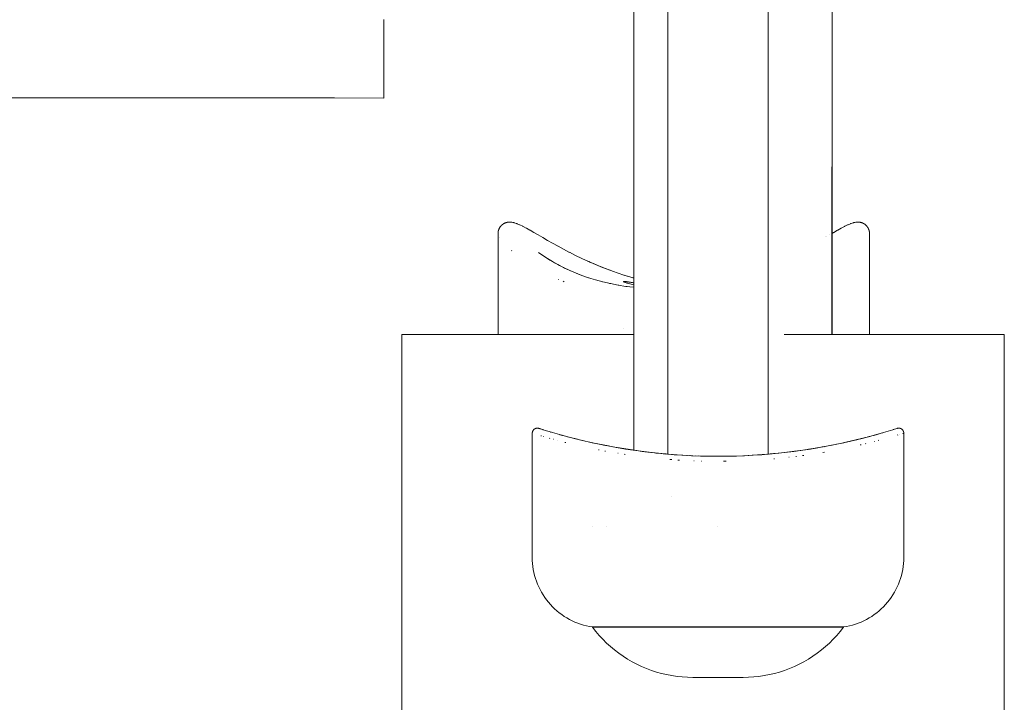
# Model space of a CAD drawing. Units: millimetres. Extents: x -3858 to 3858, y -4402 to 4410.
# Drawn here: x 1420 to 1518, y 1911 to 1979 of the extents above; entities that cross this region are included whole.
import ezdxf

# ---------------------------------------------------------------- set-up
doc = ezdxf.new("R2010")
doc.units = ezdxf.units.MM
for name, color, linetype, lineweight in [('EF-Climber-Component-Barriers', 7, 'Continuous', 5), ('EF-Climber-Component-Flanges', 7, 'Continuous', 5), ('None', 7, 'Continuous', 5), ('Working-None', 7, 'Continuous', 5)]:
    doc.layers.add(name, color=color, linetype=linetype, lineweight=lineweight)

# ---------------------------------------------------------------- blocks, each defined once
blk = doc.blocks.new('Group')
at = {"layer": 'EF-Climber-Component-Barriers', "color": 7, "linetype": 'Continuous', "lineweight": 5, "transparency": 33554687}
for p, q in [((1500.526, 2048.456), (1500.526, 2049.315)), ((1500.526, 2047.64), (1500.526, 2048.456)), ((1500.526, 2046.869), (1500.526, 2047.64)), ((1500.526, 2046.146), (1500.526, 2046.869)), ((1500.526, 2045.47), (1500.526, 2046.146)), ((1500.526, 2044.844), (1500.526, 2045.47)), ((1500.526, 2044.268), (1500.526, 2044.844)), ((1500.526, 2043.744), (1500.526, 2044.268)), ((1500.526, 2043.273), (1500.526, 2043.744)), ((1500.526, 2042.855), (1500.526, 2043.273)), ((1500.526, 2042.492), (1500.526, 2042.855)), ((1500.526, 2042.184), (1500.526, 2042.492)), ((1500.526, 2041.931), (1500.526, 2042.184)), ((1500.526, 2041.735), (1500.526, 2041.931)), ((1500.526, 2041.595), (1500.526, 2041.735)), ((1500.526, 2041.512), (1500.526, 2041.595)), ((1384.181, 2041.485), (1495.596, 2041.488)), ((1495.596, 2041.488), (1500.526, 2041.485)), ((1500.526, 2041.485), (1500.526, 2041.512)), ((1502.303, 2017.924), (1502.308, 2012.914)), ((1525.415, 2017.924), (1502.303, 2017.924)), ((1519.543, 2017.924), (1520.747, 2017.924)), ((1521.686, 2017.924), (1520.747, 2017.924)), ((1520.747, 2017.924), (1521.686, 2017.924)), ((1521.686, 2017.924), (1522.667, 2017.924)), ((1522.667, 2017.924), (1522.927, 2017.924)), ((1540.378, 2017.924), (1541.016, 2017.924)), ((1541.016, 2017.924), (1541.936, 2017.924)), ((1541.936, 2017.924), (1542.92, 2017.924)), ((1543.859, 2017.924), (1542.92, 2017.924)), ((1542.92, 2017.924), (1543.859, 2017.924)), ((1545.063, 2017.924), (1543.859, 2017.924)), ((1543.859, 2017.924), (1545.063, 2017.924)), ((1544.273, 2017.924), (1562.303, 2017.924)), ((1562.303, 2017.924), (1562.3, 2012.993)), ((1502.305, 2012.855), (1502.308, 2013.229)), ((1502.308, 2012.914), (1502.312, 2013.797)), ((1502.303, 1901.579), (1502.305, 2012.855)), ((1562.3, 2012.993), (1562.303, 1901.579))]:
    blk.add_line(p, q, dxfattribs=at)
at = {"layer": 'EF-Climber-Component-Flanges', "color": 7, "linetype": 'Continuous', "lineweight": 5, "transparency": 33554687}
for p, q in [((1525.415, 2006.399), (1525.415, 2058.645)), ((1545.137, 2017.924), (1545.145, 2058.643)), ((1545.143, 2049.259), (1545.145, 2017.924)), ((1545.138, 2017.924), (1545.139, 2029.282))]:
    blk.add_line(p, q, dxfattribs=at)
at = {"layer": 'None', "color": 7, "linetype": 'Continuous', "lineweight": 5, "transparency": 33554687}
for p, q in [((1528.789, 2006.007), (1528.79, 2058.645)), ((1528.791, 2058.645), (1528.794, 2006.006)), ((1538.789, 2058.644), (1538.789, 2006.006)), ((1512.195, 2028.769), (1512.208, 2028.782)), ((1512.208, 2028.782), (1512.22, 2028.795)), ((1512.22, 2028.795), (1512.233, 2028.807)), ((1512.233, 2028.807), (1512.246, 2028.819)), ((1512.246, 2028.819), (1512.259, 2028.832)), ((1512.259, 2028.832), (1512.272, 2028.843)), ((1512.272, 2028.843), (1512.286, 2028.855)), ((1512.286, 2028.855), (1512.3, 2028.866)), ((1512.3, 2028.866), (1512.314, 2028.877)), ((1512.314, 2028.877), (1512.328, 2028.888)), ((1512.328, 2028.888), (1512.342, 2028.899)), ((1512.342, 2028.899), (1512.379, 2028.925)), ((1512.379, 2028.925), (1512.394, 2028.935)), ((1512.394, 2028.935), (1512.408, 2028.945)), ((1512.408, 2028.945), (1512.423, 2028.955)), ((1512.423, 2028.955), (1512.439, 2028.965)), ((1512.439, 2028.965), (1512.454, 2028.974)), ((1512.454, 2028.974), (1512.469, 2028.983)), ((1512.469, 2028.983), (1512.485, 2028.991)), ((1512.485, 2028.991), (1512.501, 2029)), ((1512.501, 2029), (1512.517, 2029.008)), ((1512.517, 2029.008), (1512.533, 2029.015)), ((1512.533, 2029.015), (1512.549, 2029.023)), ((1512.549, 2029.023), (1512.566, 2029.03)), ((1512.566, 2029.03), (1512.583, 2029.037)), ((1512.583, 2029.037), (1512.599, 2029.043)), ((1512.599, 2029.043), (1512.616, 2029.049)), ((1512.616, 2029.049), (1512.633, 2029.055)), ((1512.633, 2029.055), (1512.65, 2029.06)), ((1512.65, 2029.06), (1512.699, 2029.075)), ((1512.699, 2029.075), (1512.716, 2029.08)), ((1512.716, 2029.08), (1512.733, 2029.085)), ((1512.733, 2029.085), (1512.751, 2029.09)), ((1512.751, 2029.09), (1512.768, 2029.094)), ((1512.768, 2029.094), (1512.786, 2029.097)), ((1512.786, 2029.097), (1512.803, 2029.101)), ((1512.803, 2029.101), (1512.821, 2029.104)), ((1512.821, 2029.104), (1512.838, 2029.107)), ((1512.838, 2029.107), (1512.856, 2029.109)), ((1512.856, 2029.109), (1512.874, 2029.112)), ((1512.874, 2029.112), (1512.891, 2029.113)), ((1512.891, 2029.113), (1512.927, 2029.116)), ((1512.927, 2029.116), (1512.987, 2029.12)), ((1512.987, 2029.12), (1513.023, 2029.122)), ((1513.023, 2029.122), (1513.059, 2029.122)), ((1513.059, 2029.122), (1513.076, 2029.122)), ((1513.076, 2029.122), (1513.094, 2029.121)), ((1513.094, 2029.121), (1513.112, 2029.12)), ((1513.112, 2029.12), (1513.13, 2029.119)), ((1513.13, 2029.119), (1513.201, 2029.113)), ((1513.148, 2029.117), (1513.165, 2029.116)), ((1513.165, 2029.116), (1513.183, 2029.113)), ((1513.183, 2029.113), (1513.201, 2029.111)), ((1513.201, 2029.113), (1513.265, 2029.102)), ((1513.201, 2029.111), (1513.354, 2029.089)), ((1513.354, 2029.089), (1513.371, 2029.086)), ((1513.371, 2029.086), (1513.389, 2029.083)), ((1513.389, 2029.083), (1513.406, 2029.079)), ((1513.406, 2029.079), (1513.423, 2029.076)), ((1513.423, 2029.076), (1513.44, 2029.072)), ((1513.44, 2029.072), (1513.457, 2029.068)), ((1513.457, 2029.068), (1513.475, 2029.063)), ((1513.475, 2029.063), (1513.492, 2029.058)), ((1513.492, 2029.058), (1513.508, 2029.053)), ((1513.508, 2029.053), (1513.703, 2028.992)), ((1513.703, 2028.992), (1513.719, 2028.987)), ((1513.719, 2028.987), (1513.736, 2028.981)), ((1513.736, 2028.981), (1513.752, 2028.975)), ((1513.752, 2028.975), (1513.768, 2028.969)), ((1513.768, 2028.969), (1513.784, 2028.963)), ((1513.784, 2028.963), (1514.019, 2028.865)), ((1514.019, 2028.865), (1514.034, 2028.859)), ((1514.034, 2028.859), (1514.05, 2028.852)), ((1514.05, 2028.852), (1514.065, 2028.845)), ((1514.065, 2028.845), (1514.339, 2028.713)), ((1546.426, 2028.714), (1546.701, 2028.847)), ((1546.701, 2028.847), (1546.716, 2028.854)), ((1546.716, 2028.854), (1546.732, 2028.861)), ((1546.732, 2028.861), (1546.747, 2028.867)), ((1546.747, 2028.867), (1546.982, 2028.965)), ((1546.982, 2028.965), (1546.999, 2028.972)), ((1546.999, 2028.972), (1547.015, 2028.978)), ((1547.015, 2028.978), (1547.031, 2028.984)), ((1547.031, 2028.984), (1547.047, 2028.989)), ((1547.047, 2028.989), (1547.064, 2028.995)), ((1547.064, 2028.995), (1547.258, 2029.056)), ((1547.258, 2029.056), (1547.275, 2029.061)), ((1547.275, 2029.061), (1547.292, 2029.066)), ((1547.292, 2029.066), (1547.309, 2029.07)), ((1547.309, 2029.07), (1547.326, 2029.075)), ((1547.326, 2029.075), (1547.344, 2029.079)), ((1547.344, 2029.079), (1547.361, 2029.082)), ((1547.361, 2029.082), (1547.378, 2029.086)), ((1547.378, 2029.086), (1547.396, 2029.089)), ((1547.396, 2029.089), (1547.413, 2029.091)), ((1547.413, 2029.091), (1547.431, 2029.094)), ((1547.431, 2029.094), (1547.53, 2029.112)), ((1547.53, 2029.112), (1547.548, 2029.114)), ((1547.548, 2029.114), (1547.565, 2029.115)), ((1547.565, 2029.115), (1547.636, 2029.121)), ((1547.636, 2029.121), (1547.654, 2029.122)), ((1547.654, 2029.122), (1547.672, 2029.123)), ((1547.672, 2029.123), (1547.707, 2029.124)), ((1547.707, 2029.124), (1547.743, 2029.124)), ((1547.743, 2029.124), (1547.779, 2029.122)), ((1547.779, 2029.122), (1547.814, 2029.119)), ((1547.814, 2029.119), (1547.874, 2029.114)), ((1547.874, 2029.114), (1547.891, 2029.112)), ((1547.891, 2029.112), (1547.909, 2029.11)), ((1547.909, 2029.11), (1547.927, 2029.107)), ((1547.927, 2029.107), (1547.944, 2029.105)), ((1547.944, 2029.105), (1547.962, 2029.101)), ((1547.962, 2029.101), (1547.98, 2029.098)), ((1547.98, 2029.098), (1547.997, 2029.094)), ((1547.997, 2029.094), (1548.014, 2029.09)), ((1548.014, 2029.09), (1548.032, 2029.086)), ((1548.032, 2029.086), (1548.049, 2029.081)), ((1548.049, 2029.081), (1548.066, 2029.076)), ((1548.066, 2029.076), (1548.083, 2029.07)), ((1548.083, 2029.07), (1548.1, 2029.065)), ((1548.1, 2029.065), (1548.148, 2029.048)), ((1548.148, 2029.048), (1548.165, 2029.042)), ((1548.165, 2029.042), (1548.182, 2029.036)), ((1548.182, 2029.036), (1548.198, 2029.029)), ((1548.198, 2029.029), (1548.215, 2029.022)), ((1548.215, 2029.022), (1548.231, 2029.015)), ((1548.231, 2029.015), (1548.247, 2029.007)), ((1548.247, 2029.007), (1548.263, 2028.999)), ((1548.263, 2028.999), (1548.279, 2028.991)), ((1548.279, 2028.991), (1548.295, 2028.982)), ((1548.295, 2028.982), (1548.31, 2028.973)), ((1548.31, 2028.973), (1548.326, 2028.964)), ((1548.326, 2028.964), (1548.341, 2028.955)), ((1548.341, 2028.955), (1548.356, 2028.945)), ((1548.356, 2028.945), (1548.37, 2028.935)), ((1548.37, 2028.935), (1548.385, 2028.924)), ((1548.385, 2028.924), (1548.399, 2028.914)), ((1548.399, 2028.914), (1548.436, 2028.887)), ((1548.436, 2028.887), (1548.45, 2028.876)), ((1548.45, 2028.876), (1548.464, 2028.865)), ((1548.464, 2028.865), (1548.478, 2028.854)), ((1548.478, 2028.854), (1548.491, 2028.842)), ((1548.491, 2028.842), (1548.505, 2028.83)), ((1548.505, 2028.83), (1548.518, 2028.818)), ((1548.518, 2028.818), (1548.531, 2028.806)), ((1548.531, 2028.806), (1548.543, 2028.793)), ((1548.543, 2028.793), (1548.556, 2028.78)), ((1548.556, 2028.78), (1548.568, 2028.767)), ((1511.883, 2017.924), (1511.884, 2027.996)), ((1511.884, 2028.026), (1511.885, 2028.044)), ((1511.884, 2028.001), (1511.884, 2028.026)), ((1511.884, 2027.86), (1511.884, 2028.001)), ((1511.884, 2027.996), (1511.884, 2027.984)), ((1511.886, 2026.834), (1511.884, 2027.996)), ((1511.884, 2027.996), (1511.884, 2027.972)), ((1511.884, 2027.972), (1511.887, 2027.927)), ((1511.885, 2028.044), (1511.886, 2028.061)), ((1511.886, 2028.061), (1511.887, 2028.079)), ((1511.887, 2027.927), (1511.886, 2027.95)), ((1511.887, 2028.079), (1511.889, 2028.097)), ((1511.889, 2028.097), (1511.891, 2028.114)), ((1511.891, 2028.114), (1511.893, 2028.132)), ((1511.893, 2028.132), (1511.896, 2028.15)), ((1511.896, 2028.15), (1511.898, 2028.167)), ((1511.898, 2028.167), (1511.902, 2028.185)), ((1511.902, 2028.185), (1511.905, 2028.202)), ((1511.905, 2028.202), (1511.909, 2028.219)), ((1511.909, 2028.219), (1511.913, 2028.237)), ((1511.913, 2028.237), (1511.918, 2028.254)), ((1511.918, 2028.254), (1511.93, 2028.299)), ((1511.93, 2028.299), (1511.935, 2028.316)), ((1511.935, 2028.316), (1511.94, 2028.334)), ((1511.94, 2028.334), (1511.945, 2028.351)), ((1511.945, 2028.351), (1511.951, 2028.367)), ((1511.951, 2028.367), (1511.957, 2028.384)), ((1511.957, 2028.384), (1511.963, 2028.401)), ((1511.963, 2028.401), (1511.97, 2028.418)), ((1511.97, 2028.418), (1511.977, 2028.434)), ((1511.977, 2028.434), (1511.984, 2028.45)), ((1511.984, 2028.45), (1511.991, 2028.467)), ((1511.991, 2028.467), (1511.999, 2028.483)), ((1511.999, 2028.483), (1512.007, 2028.499)), ((1512.007, 2028.499), (1512.016, 2028.514)), ((1512.016, 2028.514), (1512.024, 2028.53)), ((1512.024, 2028.53), (1512.033, 2028.546)), ((1512.033, 2028.546), (1512.042, 2028.561)), ((1512.042, 2028.561), (1512.051, 2028.576)), ((1512.051, 2028.576), (1512.061, 2028.591)), ((1512.061, 2028.591), (1512.071, 2028.606)), ((1512.071, 2028.606), (1512.095, 2028.643)), ((1512.095, 2028.643), (1512.105, 2028.657)), ((1512.105, 2028.657), (1512.116, 2028.672)), ((1512.116, 2028.672), (1512.126, 2028.686)), ((1512.126, 2028.686), (1512.137, 2028.701)), ((1512.137, 2028.701), (1512.148, 2028.715)), ((1512.148, 2028.715), (1512.16, 2028.728)), ((1512.16, 2028.728), (1512.171, 2028.742)), ((1512.171, 2028.742), (1512.183, 2028.756)), ((1512.183, 2028.756), (1512.195, 2028.769)), ((1514.339, 2028.713), (1514.354, 2028.706)), ((1514.354, 2028.706), (1514.368, 2028.698)), ((1514.368, 2028.698), (1514.383, 2028.691)), ((1514.383, 2028.691), (1514.694, 2028.526)), ((1514.694, 2028.526), (1514.708, 2028.519)), ((1514.708, 2028.519), (1515.055, 2028.325)), ((1515.055, 2028.325), (1515.069, 2028.317)), ((1515.069, 2028.317), (1515.45, 2028.099)), ((1515.45, 2028.099), (1515.462, 2028.091)), ((1515.462, 2028.091), (1515.876, 2027.851)), ((1515.876, 2027.851), (1515.888, 2027.844)), ((1515.888, 2027.844), (1516.332, 2027.585)), ((1544.878, 2027.845), (1544.879, 2027.845)), ((1545.139, 2027.997), (1545.14, 2027.997)), ((1545.143, 2027.999), (1545.304, 2028.092)), ((1545.304, 2028.092), (1545.316, 2028.099)), ((1545.316, 2028.099), (1545.697, 2028.318)), ((1545.697, 2028.318), (1545.71, 2028.326)), ((1545.71, 2028.326), (1546.057, 2028.519)), ((1546.057, 2028.519), (1546.071, 2028.527)), ((1546.071, 2028.527), (1546.382, 2028.692)), ((1546.377, 2028.689), (1546.382, 2028.692)), ((1546.382, 2028.692), (1546.397, 2028.699)), ((1546.397, 2028.699), (1546.412, 2028.707)), ((1546.412, 2028.707), (1546.426, 2028.714)), ((1548.568, 2028.767), (1548.58, 2028.754)), ((1548.58, 2028.754), (1548.592, 2028.741)), ((1548.592, 2028.741), (1548.604, 2028.727)), ((1548.604, 2028.727), (1548.615, 2028.713)), ((1548.615, 2028.713), (1548.626, 2028.699)), ((1548.626, 2028.699), (1548.637, 2028.685)), ((1548.637, 2028.685), (1548.648, 2028.671)), ((1548.648, 2028.671), (1548.658, 2028.656)), ((1548.658, 2028.656), (1548.668, 2028.641)), ((1548.668, 2028.641), (1548.678, 2028.626)), ((1548.678, 2028.626), (1548.702, 2028.59)), ((1548.702, 2028.59), (1548.712, 2028.575)), ((1548.712, 2028.575), (1548.721, 2028.56)), ((1548.721, 2028.56), (1548.73, 2028.544)), ((1548.73, 2028.544), (1548.739, 2028.529)), ((1548.739, 2028.529), (1548.748, 2028.513)), ((1548.748, 2028.513), (1548.756, 2028.497)), ((1548.756, 2028.497), (1548.764, 2028.481)), ((1548.764, 2028.481), (1548.772, 2028.465)), ((1548.772, 2028.465), (1548.779, 2028.449)), ((1548.779, 2028.449), (1548.787, 2028.432)), ((1548.787, 2028.432), (1548.793, 2028.416)), ((1548.793, 2028.416), (1548.8, 2028.399)), ((1548.8, 2028.399), (1548.806, 2028.383)), ((1548.806, 2028.383), (1548.812, 2028.366)), ((1548.812, 2028.366), (1548.818, 2028.349)), ((1548.818, 2028.349), (1548.824, 2028.332)), ((1548.824, 2028.332), (1548.829, 2028.315)), ((1548.829, 2028.315), (1548.834, 2028.298)), ((1548.834, 2028.298), (1548.845, 2028.253)), ((1548.845, 2028.253), (1548.85, 2028.235)), ((1548.85, 2028.235), (1548.854, 2028.218)), ((1548.854, 2028.218), (1548.858, 2028.201)), ((1548.858, 2028.201), (1548.862, 2028.183)), ((1548.862, 2028.183), (1548.865, 2028.166)), ((1548.865, 2028.166), (1548.868, 2028.148)), ((1548.88, 2027.997), (1548.865, 2017.924)), ((1548.868, 2028.148), (1548.87, 2028.131)), ((1548.87, 2028.131), (1548.873, 2028.113)), ((1548.873, 2028.113), (1548.875, 2028.096)), ((1548.875, 2028.096), (1548.876, 2028.078)), ((1548.876, 2028.078), (1548.878, 2028.06)), ((1548.878, 2028.06), (1548.878, 2028.042)), ((1548.878, 2028.042), (1548.879, 2028.025)), ((1548.879, 2028.025), (1548.88, 2027.997)), ((1548.88, 2027.971), (1548.88, 2027.996)), ((1548.88, 2027.965), (1548.881, 2017.924)), ((1512.023, 2027.608), (1512.02, 2027.615)), ((1512.02, 2027.615), (1512.023, 2027.608)), ((1516.332, 2027.585), (1516.817, 2027.304)), ((1516.817, 2027.304), (1517.32, 2027.018)), ((1517.32, 2027.018), (1517.859, 2026.718)), ((1544.539, 2027.647), (1544.539, 2027.647)), ((1544.633, 2027.702), (1544.633, 2027.702)), ((1513.224, 2026.279), (1513.259, 2026.247)), ((1515.927, 2026.093), (1516.199, 2025.9)), ((1516.357, 2025.788), (1515.927, 2026.093)), ((1516.199, 2025.9), (1516.357, 2025.788)), ((1517.859, 2026.718), (1517.849, 2026.723)), ((1517.857, 2026.719), (1518.414, 2026.417)), ((1518.414, 2026.417), (1519.004, 2026.109)), ((1519.004, 2026.109), (1518.996, 2026.113)), ((1518.997, 2026.112), (1519.611, 2025.804)), ((1516.357, 2025.788), (1516.605, 2025.624)), ((1516.819, 2025.484), (1516.357, 2025.788)), ((1516.614, 2025.618), (1516.819, 2025.484)), ((1516.819, 2025.484), (1517.313, 2025.183)), ((1517.046, 2025.344), (1516.819, 2025.484)), ((1517.052, 2025.341), (1517.313, 2025.183)), ((1517.313, 2025.183), (1517.837, 2024.887)), ((1517.313, 2025.183), (1517.498, 2025.077)), ((1517.518, 2025.065), (1517.837, 2024.887)), ((1517.837, 2024.887), (1518.391, 2024.6)), ((1517.837, 2024.887), (1517.993, 2024.806)), ((1519.611, 2025.804), (1519.603, 2025.808)), ((1519.608, 2025.805), (1520.243, 2025.5)), ((1520.243, 2025.5), (1520.906, 2025.196)), ((1520.782, 2025.248), (1520.927, 2025.185)), ((1521.381, 2024.985), (1520.782, 2025.248)), ((1520.899, 2025.199), (1521.585, 2024.901)), ((1520.906, 2025.196), (1520.899, 2025.199)), ((1520.927, 2025.185), (1521.091, 2025.112)), ((1521.986, 2024.732), (1521.381, 2024.985)), ((1521.585, 2024.901), (1521.578, 2024.903)), ((1521.581, 2024.902), (1522.286, 2024.613)), ((1518.006, 2024.798), (1518.391, 2024.6)), ((1518.391, 2024.6), (1518.975, 2024.324)), ((1518.391, 2024.6), (1518.512, 2024.542)), ((1518.512, 2024.542), (1518.975, 2024.324)), ((1518.975, 2024.324), (1519.589, 2024.062)), ((1518.975, 2024.324), (1519.033, 2024.299)), ((1519.033, 2024.299), (1519.589, 2024.062)), ((1519.589, 2024.062), (1519.96, 2023.918)), ((1519.589, 2024.062), (1520.233, 2023.814)), ((1522.594, 2024.49), (1521.986, 2024.732)), ((1522.286, 2024.613), (1522.282, 2024.614)), ((1522.285, 2024.613), (1523.008, 2024.335)), ((1523.204, 2024.262), (1522.594, 2024.49)), ((1523.008, 2024.335), (1523.751, 2024.069)), ((1523.751, 2024.069), (1523.756, 2024.068)), ((1523.756, 2024.068), (1524.518, 2023.816)), ((1517.906, 2023.409), (1517.943, 2023.395)), ((1518.358, 2023.225), (1518.484, 2023.173)), ((1520.226, 2023.816), (1520.233, 2023.814)), ((1520.233, 2023.814), (1520.905, 2023.582)), ((1520.896, 2023.585), (1520.905, 2023.582)), ((1520.905, 2023.582), (1521.603, 2023.369)), ((1520.905, 2023.582), (1520.975, 2023.56)), ((1521.374, 2023.438), (1521.603, 2023.369)), ((1521.603, 2023.369), (1522.326, 2023.174)), ((1522.301, 2023.181), (1522.332, 2023.174)), ((1522.326, 2023.174), (1523.071, 2023.001)), ((1522.326, 2023.174), (1522.496, 2023.134)), ((1522.999, 2023.017), (1523.071, 2023.001)), ((1523.071, 2023.001), (1523.838, 2022.851)), ((1523.071, 2023.001), (1523.126, 2022.99)), ((1524.391, 2023.204), (1524.383, 2023.199)), ((1524.383, 2023.199), (1524.391, 2023.204)), ((1524.383, 2023.199), (1524.383, 2023.198)), ((1524.383, 2023.198), (1524.383, 2023.199)), ((1524.383, 2023.198), (1524.383, 2023.191)), ((1524.383, 2023.198), (1524.383, 2023.191)), ((1524.383, 2023.191), (1524.393, 2023.181)), ((1524.393, 2023.205), (1524.391, 2023.204)), ((1524.391, 2023.204), (1524.393, 2023.205)), ((1524.411, 2023.209), (1524.393, 2023.205)), ((1524.393, 2023.205), (1524.411, 2023.209)), ((1524.393, 2023.181), (1524.412, 2023.169)), ((1524.413, 2023.209), (1524.411, 2023.209)), ((1524.411, 2023.209), (1524.413, 2023.209)), ((1524.412, 2023.169), (1524.441, 2023.154)), ((1524.441, 2023.21), (1524.413, 2023.209)), ((1524.413, 2023.209), (1524.441, 2023.21)), ((1524.421, 2023.846), (1524.443, 2023.839)), ((1524.443, 2023.839), (1524.421, 2023.846)), ((1524.451, 2023.21), (1524.441, 2023.21)), ((1524.441, 2023.21), (1524.451, 2023.21)), ((1524.441, 2023.154), (1524.481, 2023.137)), ((1524.532, 2023.812), (1524.443, 2023.839)), ((1524.484, 2023.209), (1524.451, 2023.21)), ((1524.451, 2023.21), (1524.484, 2023.209)), ((1524.481, 2023.137), (1524.53, 2023.118)), ((1524.49, 2023.208), (1524.484, 2023.209)), ((1524.484, 2023.209), (1524.49, 2023.208)), ((1524.536, 2023.205), (1524.49, 2023.208)), ((1524.49, 2023.208), (1524.536, 2023.205)), ((1524.518, 2023.816), (1525.25, 2023.596)), ((1524.53, 2023.118), (1524.573, 2023.103)), ((1525.024, 2023.661), (1524.532, 2023.812)), ((1524.539, 2023.204), (1524.536, 2023.205)), ((1524.536, 2023.205), (1524.539, 2023.204)), ((1524.598, 2023.198), (1524.539, 2023.204)), ((1524.539, 2023.204), (1524.598, 2023.198)), ((1524.573, 2023.103), (1524.59, 2023.097)), ((1524.59, 2023.097), (1524.644, 2023.08)), ((1524.601, 2023.198), (1524.598, 2023.198)), ((1524.598, 2023.198), (1524.601, 2023.198)), ((1524.666, 2023.19), (1524.601, 2023.198)), ((1524.601, 2023.198), (1524.666, 2023.19)), ((1524.644, 2023.08), (1524.66, 2023.075)), ((1524.66, 2023.075), (1524.725, 2023.055)), ((1524.676, 2023.188), (1524.666, 2023.19)), ((1524.666, 2023.19), (1524.676, 2023.188)), ((1524.743, 2023.179), (1524.676, 2023.188)), ((1524.676, 2023.188), (1524.743, 2023.179)), ((1524.725, 2023.055), (1524.74, 2023.05)), ((1524.74, 2023.05), (1524.817, 2023.028)), ((1524.763, 2023.176), (1524.743, 2023.179)), ((1524.743, 2023.179), (1524.763, 2023.176)), ((1524.83, 2023.166), (1524.763, 2023.176)), ((1524.763, 2023.176), (1524.83, 2023.166)), ((1524.817, 2023.028), (1524.829, 2023.025)), ((1524.829, 2023.025), (1524.92, 2023.001)), ((1524.861, 2023.161), (1524.83, 2023.166)), ((1524.83, 2023.166), (1524.861, 2023.161)), ((1524.927, 2023.151), (1524.861, 2023.161)), ((1524.861, 2023.161), (1524.927, 2023.151)), ((1524.92, 2023.001), (1524.926, 2022.999)), ((1524.926, 2022.999), (1525.004, 2022.979)), ((1524.969, 2023.144), (1524.927, 2023.151)), ((1524.927, 2023.151), (1524.969, 2023.144)), ((1525.036, 2023.133), (1524.969, 2023.144)), ((1524.969, 2023.144), (1525.036, 2023.133)), ((1525.004, 2022.979), (1525.033, 2022.971)), ((1525.311, 2023.579), (1525.024, 2023.661)), ((1525.033, 2022.971), (1525.148, 2022.943)), ((1525.033, 2022.971), (1525.033, 2022.971)), ((1525.088, 2023.125), (1525.036, 2023.133)), ((1525.036, 2023.133), (1525.088, 2023.125)), ((1525.157, 2023.113), (1525.088, 2023.125)), ((1525.088, 2023.125), (1525.157, 2023.113)), ((1525.148, 2022.943), (1525.157, 2022.941)), ((1525.216, 2023.103), (1525.157, 2023.113)), ((1525.157, 2023.113), (1525.216, 2023.103)), ((1525.157, 2022.941), (1525.273, 2022.914)), ((1525.286, 2023.091), (1525.216, 2023.103)), ((1525.216, 2023.103), (1525.286, 2023.091)), ((1525.273, 2022.914), (1525.291, 2022.911)), ((1525.354, 2023.08), (1525.286, 2023.091)), ((1525.286, 2023.091), (1525.354, 2023.08)), ((1525.291, 2022.911), (1525.409, 2022.885)), ((1525.415, 2023.549), (1525.311, 2023.579)), ((1525.354, 2023.567), (1525.415, 2023.55)), ((1525.415, 2023.07), (1525.354, 2023.08)), ((1525.354, 2023.08), (1525.415, 2023.07)), ((1525.362, 2023.564), (1525.415, 2023.55)), ((1523.838, 2022.851), (1523.911, 2022.838)), ((1523.838, 2022.851), (1524.625, 2022.724)), ((1524.625, 2022.724), (1525.415, 2022.626)), ((1524.625, 2022.724), (1524.729, 2022.71)), ((1525.409, 2022.885), (1525.415, 2022.883)), ((1524.391, 2018.491), (1524.391, 2018.493)), ((1524.391, 2018.493), (1524.391, 2018.491)), ((1515.3, 2008.178), (1515.303, 2008.192)), ((1515.303, 2008.192), (1515.306, 2008.207)), ((1515.306, 2008.207), (1515.31, 2008.221)), ((1515.31, 2008.221), (1515.314, 2008.235)), ((1515.314, 2008.235), (1515.318, 2008.25)), ((1515.318, 2008.25), (1515.323, 2008.264)), ((1515.323, 2008.264), (1515.328, 2008.277)), ((1515.328, 2008.277), (1515.334, 2008.291)), ((1515.334, 2008.291), (1515.34, 2008.305)), ((1515.34, 2008.305), (1515.346, 2008.318)), ((1515.346, 2008.318), (1515.353, 2008.331)), ((1515.353, 2008.331), (1515.36, 2008.344)), ((1515.36, 2008.344), (1515.368, 2008.357)), ((1515.368, 2008.357), (1515.376, 2008.369)), ((1515.376, 2008.369), (1515.384, 2008.381)), ((1515.384, 2008.381), (1515.392, 2008.393)), ((1515.392, 2008.393), (1515.401, 2008.405)), ((1515.401, 2008.405), (1515.411, 2008.417)), ((1515.411, 2008.417), (1515.42, 2008.428)), ((1515.42, 2008.428), (1515.43, 2008.439)), ((1515.43, 2008.439), (1515.44, 2008.45)), ((1515.44, 2008.45), (1515.451, 2008.46)), ((1515.451, 2008.46), (1515.462, 2008.47)), ((1515.462, 2008.47), (1515.473, 2008.48)), ((1515.473, 2008.48), (1515.479, 2008.484)), ((1515.479, 2008.484), (1515.484, 2008.489)), ((1515.484, 2008.489), (1515.49, 2008.494)), ((1515.49, 2008.494), (1515.496, 2008.498)), ((1515.496, 2008.498), (1515.502, 2008.502)), ((1515.502, 2008.502), (1515.508, 2008.507)), ((1515.508, 2008.507), (1515.514, 2008.511)), ((1515.514, 2008.511), (1515.52, 2008.515)), ((1515.52, 2008.515), (1515.527, 2008.519)), ((1515.527, 2008.519), (1515.533, 2008.523)), ((1515.533, 2008.523), (1515.539, 2008.526)), ((1515.539, 2008.526), (1515.546, 2008.53)), ((1515.546, 2008.53), (1515.552, 2008.534)), ((1515.552, 2008.534), (1515.559, 2008.537)), ((1515.559, 2008.537), (1515.565, 2008.541)), ((1515.565, 2008.541), (1515.572, 2008.544)), ((1515.572, 2008.544), (1515.578, 2008.547)), ((1515.578, 2008.547), (1515.585, 2008.55)), ((1515.585, 2008.55), (1515.592, 2008.553)), ((1515.592, 2008.553), (1515.599, 2008.556)), ((1515.599, 2008.556), (1515.605, 2008.559)), ((1515.605, 2008.559), (1515.612, 2008.561)), ((1515.612, 2008.561), (1515.626, 2008.567)), ((1515.626, 2008.567), (1515.64, 2008.571)), ((1515.64, 2008.571), (1515.654, 2008.576)), ((1515.654, 2008.576), (1515.669, 2008.579)), ((1515.669, 2008.579), (1515.683, 2008.583)), ((1515.683, 2008.583), (1515.697, 2008.586)), ((1515.697, 2008.586), (1515.712, 2008.588)), ((1515.712, 2008.588), (1515.727, 2008.591)), ((1515.727, 2008.591), (1515.741, 2008.592)), ((1515.741, 2008.592), (1515.756, 2008.594)), ((1515.756, 2008.594), (1515.771, 2008.595)), ((1515.771, 2008.595), (1515.785, 2008.595)), ((1515.785, 2008.595), (1515.8, 2008.595)), ((1515.8, 2008.595), (1515.815, 2008.595)), ((1515.815, 2008.595), (1515.83, 2008.594)), ((1515.83, 2008.594), (1515.844, 2008.593)), ((1515.844, 2008.593), (1515.859, 2008.591)), ((1515.859, 2008.591), (1515.874, 2008.589)), ((1515.874, 2008.589), (1515.888, 2008.587)), ((1515.888, 2008.587), (1515.903, 2008.584)), ((1515.903, 2008.584), (1515.922, 2008.58)), ((1515.922, 2008.58), (1515.937, 2008.576)), ((1515.937, 2008.576), (1515.951, 2008.572)), ((1515.951, 2008.572), (1516.014, 2008.554)), ((1516.012, 2008.554), (1516.031, 2008.549)), ((1516.014, 2008.554), (1516.012, 2008.554)), ((1516.031, 2008.549), (1516.087, 2008.531)), ((1516.087, 2008.531), (1516.345, 2008.45)), ((1516.345, 2008.45), (1516.384, 2008.437)), ((1516.384, 2008.437), (1518.232, 2007.896)), ((1516.71, 2008.332), (1516.984, 2008.25)), ((1516.841, 2008.293), (1516.984, 2008.25)), ((1516.984, 2008.25), (1517.299, 2008.158)), ((1517.299, 2008.158), (1517.081, 2008.222)), ((1517.123, 2008.211), (1517.126, 2008.21)), ((1549.336, 2007.893), (1551.195, 2008.438)), ((1551.195, 2008.438), (1551.292, 2008.469)), ((1551.238, 2008.452), (1551.637, 2008.578)), ((1551.292, 2008.469), (1551.238, 2008.452)), ((1551.637, 2008.578), (1551.65, 2008.582)), ((1551.65, 2008.582), (1551.665, 2008.586)), ((1551.665, 2008.586), (1551.679, 2008.589)), ((1551.679, 2008.589), (1551.694, 2008.592)), ((1551.694, 2008.592), (1551.708, 2008.595)), ((1551.708, 2008.595), (1551.723, 2008.597)), ((1551.723, 2008.597), (1551.738, 2008.598)), ((1551.738, 2008.598), (1551.752, 2008.6)), ((1551.752, 2008.6), (1551.767, 2008.6)), ((1551.767, 2008.6), (1551.782, 2008.601)), ((1551.782, 2008.601), (1551.789, 2008.601)), ((1551.789, 2008.601), (1551.797, 2008.601)), ((1551.797, 2008.601), (1551.804, 2008.601)), ((1551.804, 2008.601), (1551.812, 2008.6)), ((1551.812, 2008.6), (1551.819, 2008.6)), ((1551.819, 2008.6), (1551.826, 2008.599)), ((1551.826, 2008.599), (1551.834, 2008.599)), ((1551.834, 2008.599), (1551.841, 2008.598)), ((1551.841, 2008.598), (1551.856, 2008.596)), ((1551.856, 2008.596), (1551.87, 2008.594)), ((1551.87, 2008.594), (1551.885, 2008.591)), ((1551.885, 2008.591), (1551.899, 2008.588)), ((1551.899, 2008.588), (1551.914, 2008.585)), ((1551.914, 2008.585), (1551.928, 2008.581)), ((1551.928, 2008.581), (1551.942, 2008.577)), ((1551.942, 2008.577), (1551.956, 2008.572)), ((1551.956, 2008.572), (1551.97, 2008.567)), ((1551.97, 2008.567), (1551.977, 2008.564)), ((1551.977, 2008.564), (1551.984, 2008.562)), ((1551.984, 2008.562), (1551.991, 2008.559)), ((1551.991, 2008.559), (1551.997, 2008.556)), ((1551.997, 2008.556), (1552.004, 2008.553)), ((1552.004, 2008.553), (1552.011, 2008.549)), ((1552.011, 2008.549), (1552.017, 2008.546)), ((1552.017, 2008.546), (1552.024, 2008.543)), ((1552.024, 2008.543), (1552.03, 2008.539)), ((1552.03, 2008.539), (1552.037, 2008.536)), ((1552.037, 2008.536), (1552.043, 2008.532)), ((1552.043, 2008.532), (1552.05, 2008.528)), ((1552.05, 2008.528), (1552.056, 2008.524)), ((1552.056, 2008.524), (1552.062, 2008.52)), ((1552.062, 2008.52), (1552.068, 2008.516)), ((1552.068, 2008.516), (1552.074, 2008.512)), ((1552.074, 2008.512), (1552.08, 2008.508)), ((1552.08, 2008.508), (1552.086, 2008.504)), ((1552.086, 2008.504), (1552.092, 2008.499)), ((1552.092, 2008.499), (1552.098, 2008.495)), ((1552.098, 2008.495), (1552.11, 2008.485)), ((1552.11, 2008.485), (1552.121, 2008.476)), ((1552.121, 2008.476), (1552.132, 2008.466)), ((1552.132, 2008.466), (1552.142, 2008.455)), ((1552.142, 2008.455), (1552.152, 2008.445)), ((1552.152, 2008.445), (1552.162, 2008.434)), ((1552.162, 2008.434), (1552.172, 2008.422)), ((1552.172, 2008.422), (1552.181, 2008.411)), ((1552.181, 2008.411), (1552.19, 2008.399)), ((1552.19, 2008.399), (1552.199, 2008.387)), ((1552.199, 2008.387), (1552.207, 2008.375)), ((1552.207, 2008.375), (1552.215, 2008.362)), ((1552.215, 2008.362), (1552.222, 2008.349)), ((1552.222, 2008.349), (1552.229, 2008.336)), ((1552.229, 2008.336), (1552.236, 2008.323)), ((1552.236, 2008.323), (1552.242, 2008.31)), ((1552.242, 2008.31), (1552.248, 2008.296)), ((1552.248, 2008.296), (1552.254, 2008.283)), ((1552.254, 2008.283), (1552.259, 2008.269)), ((1552.259, 2008.269), (1552.264, 2008.255)), ((1552.264, 2008.255), (1552.269, 2008.241)), ((1552.269, 2008.241), (1552.273, 2008.227)), ((1552.273, 2008.227), (1552.276, 2008.212)), ((1552.276, 2008.212), (1552.279, 2008.198)), ((1552.279, 2008.198), (1552.282, 2008.183)), ((1515.289, 1995.719), (1515.291, 2008.102)), ((1515.291, 2008.102), (1515.292, 2008.105)), ((1515.292, 2008.105), (1515.294, 2008.119)), ((1515.294, 2008.119), (1515.295, 2008.134)), ((1515.295, 2008.134), (1515.296, 2008.149)), ((1515.296, 2008.149), (1515.298, 2008.163)), ((1515.298, 2008.163), (1515.3, 2008.178)), ((1515.315, 2008.095), (1515.306, 2008.098)), ((1515.306, 2008.098), (1515.315, 2008.095)), ((1516.199, 2007.827), (1516.154, 2007.841)), ((1516.154, 2007.841), (1516.199, 2007.827)), ((1516.452, 2007.752), (1516.411, 2007.765)), ((1516.411, 2007.765), (1516.452, 2007.752)), ((1517.051, 2007.581), (1517.025, 2007.589)), ((1517.025, 2007.589), (1517.051, 2007.581)), ((1517.393, 2007.487), (1517.38, 2007.49)), ((1517.38, 2007.49), (1517.393, 2007.487)), ((1517.768, 2007.386), (1517.759, 2007.388)), ((1517.759, 2007.388), (1517.768, 2007.386)), ((1517.957, 2007.972), (1518.064, 2007.943)), ((1518.062, 2007.943), (1517.957, 2007.972)), ((1518.049, 2007.946), (1518.482, 2007.827)), ((1518.064, 2007.943), (1518.215, 2007.901)), ((1518.279, 2007.883), (1518.811, 2007.74)), ((1518.309, 2007.875), (1518.482, 2007.827)), ((1518.482, 2007.827), (1518.952, 2007.703)), ((1518.69, 2007.772), (1518.952, 2007.703)), ((1518.811, 2007.74), (1519.802, 2007.488)), ((1518.952, 2007.703), (1519.456, 2007.573)), ((1519.101, 2007.664), (1519.456, 2007.573)), ((1519.456, 2007.573), (1519.995, 2007.441)), ((1519.54, 2007.552), (1519.995, 2007.441)), ((1519.723, 2007.508), (1520.007, 2007.438)), ((1519.995, 2007.441), (1520.566, 2007.306)), ((1520.007, 2007.438), (1520.266, 2007.377)), ((1520.16, 2007.402), (1521.264, 2007.149)), ((1520.5, 2007.321), (1520.566, 2007.306)), ((1520.566, 2007.306), (1521.168, 2007.17)), ((1546.396, 2007.165), (1548.767, 2007.739)), ((1546.422, 2007.17), (1547.024, 2007.306)), ((1546.596, 2007.209), (1547.024, 2007.306)), ((1547.024, 2007.306), (1547.594, 2007.441)), ((1547.024, 2007.306), (1547.03, 2007.308)), ((1547.083, 2007.32), (1547.087, 2007.321)), ((1547.102, 2007.325), (1547.594, 2007.441)), ((1547.594, 2007.441), (1548.131, 2007.574)), ((1547.594, 2007.441), (1547.627, 2007.45)), ((1548.048, 2007.554), (1548.131, 2007.574)), ((1548.131, 2007.574), (1548.633, 2007.703)), ((1548.131, 2007.574), (1548.153, 2007.58)), ((1548.485, 2007.665), (1548.633, 2007.703)), ((1548.633, 2007.703), (1549.101, 2007.828)), ((1548.633, 2007.703), (1548.65, 2007.708)), ((1548.716, 2007.725), (1548.775, 2007.741)), ((1548.753, 2007.736), (1548.836, 2007.758)), ((1548.767, 2007.739), (1549.336, 2007.893)), ((1548.775, 2007.741), (1548.787, 2007.744)), ((1548.895, 2007.772), (1549.101, 2007.828)), ((1549.086, 2007.824), (1549.087, 2007.824)), ((1549.101, 2007.828), (1549.532, 2007.946)), ((1549.101, 2007.828), (1549.113, 2007.831)), ((1549.278, 2007.876), (1549.532, 2007.946)), ((1549.39, 2007.276), (1549.351, 2007.266)), ((1549.351, 2007.266), (1549.39, 2007.276)), ((1549.532, 2007.946), (1549.926, 2008.058)), ((1549.532, 2007.946), (1549.54, 2007.948)), ((1549.926, 2008.058), (1549.632, 2007.974)), ((1549.807, 2007.385), (1549.729, 2007.365)), ((1549.729, 2007.365), (1549.807, 2007.385)), ((1550.185, 2008.133), (1550.19, 2008.135)), ((1551.711, 2007.925), (1551.656, 2007.908)), ((1551.656, 2007.908), (1551.711, 2007.925)), ((1551.872, 2007.973), (1551.849, 2007.966)), ((1551.849, 2007.966), (1551.872, 2007.973)), ((1552.13, 2008.052), (1552.124, 2008.05)), ((1552.124, 2008.05), (1552.13, 2008.052)), ((1552.217, 2008.079), (1552.208, 2008.076)), ((1552.208, 2008.076), (1552.217, 2008.079)), ((1552.282, 2008.183), (1552.284, 2008.169)), ((1552.284, 2008.169), (1552.286, 2008.154)), ((1552.286, 2008.154), (1552.288, 2008.139)), ((1552.288, 2008.139), (1552.288, 2008.125)), ((1552.288, 2008.125), (1552.289, 2008.11)), ((1552.289, 2008.11), (1552.289, 2008.102)), ((1552.289, 2008.102), (1552.289, 1995.719)), ((1518.638, 2007.162), (1518.552, 2007.183)), ((1518.552, 2007.183), (1518.638, 2007.162)), ((1521.016, 2007.204), (1521.168, 2007.17)), ((1521.168, 2007.17), (1521.799, 2007.035)), ((1521.272, 2007.148), (1521.799, 2007.035)), ((1521.283, 2007.145), (1522.87, 2006.822)), ((1521.799, 2007.035), (1522.458, 2006.901)), ((1521.971, 2006.424), (1521.902, 2006.438)), ((1521.902, 2006.438), (1521.971, 2006.424)), ((1522.345, 2006.923), (1522.458, 2006.901)), ((1522.386, 2006.915), (1522.468, 2006.899)), ((1522.439, 2006.903), (1522.456, 2006.9)), ((1522.457, 2006.9), (1522.566, 2006.879)), ((1522.458, 2006.901), (1523.145, 2006.769)), ((1522.468, 2006.899), (1522.684, 2006.857)), ((1522.593, 2006.307), (1522.531, 2006.319)), ((1522.531, 2006.319), (1522.593, 2006.307)), ((1522.968, 2006.803), (1523.145, 2006.769)), ((1523.024, 2006.792), (1523.155, 2006.768)), ((1523.145, 2006.769), (1523.856, 2006.642)), ((1523.155, 2006.768), (1523.335, 2006.735)), ((1523.325, 2006.737), (1523.749, 2006.661)), ((1523.654, 2006.678), (1523.856, 2006.642)), ((1523.749, 2006.661), (1525.698, 2006.355)), ((1523.856, 2006.642), (1524.592, 2006.519)), ((1524.327, 2006.563), (1524.592, 2006.519)), ((1524.592, 2006.519), (1525.35, 2006.403)), ((1524.91, 2006.47), (1525.35, 2006.403)), ((1525.35, 2006.403), (1526.13, 2006.294)), ((1525.463, 2006.388), (1525.47, 2006.387)), ((1525.47, 2006.387), (1525.601, 2006.368)), ((1525.602, 2006.37), (1526.124, 2006.297)), ((1525.621, 2006.367), (1526.13, 2006.296)), ((1526.124, 2006.297), (1525.624, 2006.366)), ((1526.029, 2006.308), (1526.13, 2006.294)), ((1526.13, 2006.296), (1526.133, 2006.296)), ((1526.13, 2006.294), (1526.929, 2006.194)), ((1526.133, 2006.296), (1526.241, 2006.282)), ((1526.14, 2006.295), (1526.241, 2006.282)), ((1526.141, 2006.295), (1526.241, 2006.282)), ((1526.24, 2006.281), (1528.692, 2006.014)), ((1527.07, 2006.184), (1526.24, 2006.281)), ((1526.241, 2006.282), (1526.4, 2006.263)), ((1528.524, 2006.033), (1526.241, 2006.282)), ((1526.241, 2006.282), (1526.403, 2006.263)), ((1538.895, 2006.015), (1541.338, 2006.282)), ((1538.896, 2006.015), (1541.339, 2006.281)), ((1540.65, 2006.194), (1541.45, 2006.294)), ((1541.322, 2006.278), (1541.45, 2006.294)), ((1541.338, 2006.282), (1541.392, 2006.289)), ((1541.339, 2006.281), (1542.891, 2006.507)), ((1541.339, 2006.281), (1541.583, 2006.313)), ((1541.45, 2006.294), (1542.23, 2006.403)), ((1541.45, 2006.294), (1541.459, 2006.296)), ((1541.583, 2006.313), (1541.57, 2006.312)), ((1542.032, 2006.376), (1542.222, 2006.403)), ((1542.048, 2006.377), (1542.23, 2006.403)), ((1542.222, 2006.403), (1542.356, 2006.423)), ((1542.23, 2006.403), (1542.989, 2006.519)), ((1542.23, 2006.403), (1542.237, 2006.404)), ((1542.684, 2006.472), (1542.989, 2006.519)), ((1542.698, 2006.475), (1543.83, 2006.661)), ((1542.757, 2006.484), (1542.981, 2006.519)), ((1542.804, 2006.491), (1542.988, 2006.521)), ((1542.981, 2006.519), (1543.062, 2006.531)), ((1542.989, 2006.519), (1543.727, 2006.642)), ((1542.989, 2006.519), (1542.995, 2006.52)), ((1543.727, 2006.642), (1543.108, 2006.538)), ((1543.534, 2006.61), (1543.554, 2006.614)), ((1543.64, 2006.628), (1543.65, 2006.629)), ((1543.83, 2006.661), (1544.062, 2006.701)), ((1543.831, 2006.66), (1544.44, 2006.769)), ((1543.839, 2006.662), (1543.831, 2006.66)), ((1543.875, 2006.669), (1544.263, 2006.738)), ((1544.161, 2006.719), (1544.258, 2006.737)), ((1544.233, 2006.732), (1546.31, 2007.146)), ((1544.349, 2006.752), (1544.44, 2006.769)), ((1544.44, 2006.769), (1545.128, 2006.9)), ((1544.44, 2006.769), (1544.462, 2006.773)), ((1544.658, 2006.81), (1544.666, 2006.812)), ((1544.974, 2006.87), (1545.128, 2006.9)), ((1545.128, 2006.9), (1545.789, 2007.034)), ((1545.128, 2006.9), (1545.144, 2006.903)), ((1545.593, 2006.994), (1545.789, 2007.034)), ((1545.789, 2007.034), (1546.422, 2007.17)), ((1545.789, 2007.034), (1545.802, 2007.037)), ((1546.31, 2007.146), (1546.41, 2007.168)), ((1546.399, 2007.165), (1546.405, 2007.166)), ((1546.399, 2007.165), (1546.405, 2007.166)), ((1546.41, 2007.168), (1546.526, 2007.194)), ((1546.422, 2007.17), (1546.431, 2007.172)), ((1548.033, 2006.94), (1547.959, 2006.923)), ((1547.959, 2006.923), (1548.033, 2006.94)), ((1548.51, 2007.055), (1548.464, 2007.044)), ((1548.464, 2007.044), (1548.51, 2007.055)), ((1523.851, 2006.09), (1523.807, 2006.097)), ((1523.807, 2006.097), (1523.851, 2006.09)), ((1524.541, 2005.982), (1524.431, 2005.999)), ((1524.431, 2005.999), (1524.541, 2005.982)), ((1526.929, 2006.194), (1527.747, 2006.104)), ((1527.585, 2006.121), (1527.747, 2006.104)), ((1527.747, 2006.104), (1528.581, 2006.023)), ((1527.816, 2006.096), (1527.809, 2006.097)), ((1527.809, 2006.097), (1527.816, 2006.096)), ((1527.965, 2006.081), (1527.963, 2006.081)), ((1527.963, 2006.081), (1527.965, 2006.081)), ((1528.32, 2006.048), (1528.581, 2006.023)), ((1528.363, 2006.044), (1528.585, 2006.024)), ((1528.583, 2006.023), (1528.572, 2006.024)), ((1528.572, 2006.024), (1528.583, 2006.023)), ((1528.581, 2006.023), (1529.429, 2005.954)), ((1528.585, 2006.024), (1528.64, 2006.019)), ((1528.774, 2006.007), (1528.776, 2006.007)), ((1528.777, 2006.007), (1531.177, 2005.851)), ((1529.19, 2005.462), (1529.002, 2005.476)), ((1529.002, 2005.476), (1529.19, 2005.462)), ((1529.373, 2005.959), (1529.429, 2005.954)), ((1529.429, 2005.954), (1530.288, 2005.897)), ((1529.941, 2005.411), (1529.786, 2005.421)), ((1529.786, 2005.421), (1529.941, 2005.411)), ((1530.181, 2005.903), (1530.288, 2005.897)), ((1530.288, 2005.897), (1531.156, 2005.851)), ((1530.979, 2005.86), (1531.159, 2005.852)), ((1531.02, 2005.858), (1531.156, 2005.851)), ((1531.156, 2005.851), (1532.031, 2005.818)), ((1531.159, 2005.852), (1531.267, 2005.847)), ((1531.267, 2005.847), (1532.291, 2005.817)), ((1531.419, 2005.337), (1531.375, 2005.339)), ((1531.375, 2005.339), (1531.419, 2005.337)), ((1531.566, 2005.835), (1533.179, 2005.795)), ((1531.824, 2005.825), (1532.031, 2005.818)), ((1532.031, 2005.818), (1532.91, 2005.797)), ((1532.032, 2005.818), (1533.168, 2005.795)), ((1533.149, 2005.796), (1532.032, 2005.818)), ((1532.079, 2005.825), (1532.079, 2005.824)), ((1532.177, 2005.312), (1532.157, 2005.313)), ((1532.157, 2005.313), (1532.177, 2005.312)), ((1532.853, 2005.799), (1532.91, 2005.797)), ((1532.872, 2005.798), (1532.91, 2005.798)), ((1532.91, 2005.797), (1533.152, 2005.795)), ((1532.91, 2005.797), (1533.79, 2005.791)), ((1533.671, 2005.792), (1533.789, 2005.792)), ((1533.695, 2005.791), (1533.79, 2005.791)), ((1533.789, 2005.792), (1533.79, 2005.792)), ((1533.79, 2005.791), (1534.671, 2005.798)), ((1533.79, 2005.792), (1533.978, 2005.792)), ((1533.79, 2005.791), (1533.927, 2005.791)), ((1534.336, 2005.795), (1534.82, 2005.801)), ((1534.596, 2005.297), (1534.353, 2005.294)), ((1534.353, 2005.294), (1534.596, 2005.297)), ((1534.381, 2005.795), (1534.67, 2005.799)), ((1534.486, 2005.797), (1535.549, 2005.819)), ((1535.549, 2005.819), (1534.502, 2005.797)), ((1534.537, 2005.796), (1534.671, 2005.798)), ((1534.601, 2005.799), (1535.618, 2005.821)), ((1534.671, 2005.798), (1535.55, 2005.818)), ((1534.671, 2005.798), (1534.672, 2005.798)), ((1534.838, 2005.804), (1536.276, 2005.846)), ((1535.315, 2005.812), (1535.55, 2005.818)), ((1535.55, 2005.818), (1536.426, 2005.851)), ((1535.55, 2005.818), (1535.552, 2005.818)), ((1536.293, 2005.849), (1536.293, 2005.849)), ((1536.324, 2005.847), (1538.667, 2005.996)), ((1536.355, 2005.848), (1536.426, 2005.851)), ((1536.426, 2005.851), (1537.294, 2005.897)), ((1536.426, 2005.851), (1536.432, 2005.852)), ((1537.192, 2005.891), (1537.294, 2005.897)), ((1537.294, 2005.897), (1538.153, 2005.955)), ((1537.294, 2005.897), (1537.299, 2005.897)), ((1537.475, 2005.921), (1537.476, 2005.921)), ((1537.756, 2005.939), (1537.756, 2005.939)), ((1538.02, 2005.945), (1538.153, 2005.955)), ((1538.153, 2005.955), (1539.001, 2006.024)), ((1538.153, 2005.955), (1538.158, 2005.955)), ((1538.318, 2005.976), (1538.319, 2005.976)), ((1538.321, 2005.976), (1538.321, 2005.976)), ((1538.487, 2005.987), (1538.487, 2005.987)), ((1538.746, 2006.004), (1538.747, 2006.004)), ((1538.769, 2006.005), (1538.77, 2006.005)), ((1538.784, 2006.006), (1538.784, 2006.006)), ((1538.786, 2006.006), (1538.829, 2006.01)), ((1538.789, 2006.006), (1538.797, 2006.007)), ((1538.794, 2006.006), (1539.001, 2006.024)), ((1538.829, 2006.01), (1538.996, 2006.024)), ((1538.985, 2006.022), (1538.987, 2006.022)), ((1538.996, 2006.024), (1539.077, 2006.031)), ((1539.001, 2006.024), (1539.834, 2006.104)), ((1539.001, 2006.024), (1539.004, 2006.024)), ((1539.331, 2006.055), (1539.834, 2006.104)), ((1539.408, 2005.545), (1539.352, 2005.54)), ((1539.352, 2005.54), (1539.408, 2005.545)), ((1539.573, 2006.077), (1539.567, 2006.077)), ((1539.567, 2006.077), (1539.573, 2006.077)), ((1539.75, 2006.095), (1539.746, 2006.095)), ((1539.746, 2006.095), (1539.75, 2006.095)), ((1539.797, 2006.1), (1539.799, 2006.1)), ((1539.834, 2006.104), (1540.65, 2006.194)), ((1539.834, 2006.104), (1539.85, 2006.105)), ((1540.65, 2006.194), (1540.662, 2006.196)), ((1540.868, 2005.695), (1540.83, 2005.69)), ((1540.83, 2005.69), (1540.868, 2005.695)), ((1541.607, 2005.784), (1541.528, 2005.774)), ((1541.528, 2005.774), (1541.607, 2005.784)), ((1542.33, 2005.88), (1542.22, 2005.864)), ((1542.22, 2005.864), (1542.33, 2005.88)), ((1544.398, 2006.202), (1544.234, 2006.173)), ((1544.234, 2006.173), (1544.398, 2006.202)), ((1529.17, 2001.791), (1529.171, 2001.791)), ((1529.17, 2001.779), (1529.17, 2001.791)), ((1529.17, 2001.791), (1529.17, 2001.779)), ((1521.337, 1998.763), (1521.337, 1998.763)), ((1522.701, 1998.763), (1522.702, 1998.763)), ((1533.789, 1998.763), (1533.789, 1998.763)), ((1515.296, 1995.416), (1515.289, 1995.719)), ((1552.289, 1995.719), (1552.282, 1995.416)), ((1515.315, 1995.114), (1515.296, 1995.416)), ((1515.348, 1994.813), (1515.315, 1995.114)), ((1515.394, 1994.514), (1515.348, 1994.813)), ((1515.452, 1994.217), (1515.394, 1994.514)), ((1552.185, 1994.514), (1552.126, 1994.217)), ((1552.23, 1994.813), (1552.185, 1994.514)), ((1552.263, 1995.114), (1552.23, 1994.813)), ((1552.282, 1995.416), (1552.263, 1995.114)), ((1515.523, 1993.923), (1515.452, 1994.217)), ((1515.607, 1993.632), (1515.523, 1993.923)), ((1515.704, 1993.345), (1515.607, 1993.632)), ((1551.971, 1993.632), (1551.874, 1993.345)), ((1552.055, 1993.923), (1551.971, 1993.632)), ((1552.126, 1994.217), (1552.055, 1993.923)), ((1515.813, 1993.062), (1515.704, 1993.345)), ((1515.934, 1992.785), (1515.813, 1993.062)), ((1516.067, 1992.513), (1515.934, 1992.785)), ((1516.211, 1992.247), (1516.067, 1992.513)), ((1551.511, 1992.513), (1551.367, 1992.247)), ((1551.644, 1992.785), (1551.511, 1992.513)), ((1551.765, 1993.062), (1551.644, 1992.785)), ((1551.874, 1993.345), (1551.765, 1993.062)), ((1516.367, 1991.987), (1516.211, 1992.247)), ((1516.534, 1991.734), (1516.367, 1991.987)), ((1516.712, 1991.489), (1516.534, 1991.734)), ((1551.044, 1991.734), (1550.867, 1991.489)), ((1551.211, 1991.987), (1551.044, 1991.734)), ((1551.367, 1992.247), (1551.211, 1991.987)), ((1516.9, 1991.252), (1516.712, 1991.489)), ((1517.098, 1991.023), (1516.9, 1991.252)), ((1517.306, 1990.803), (1517.098, 1991.023)), ((1517.523, 1990.592), (1517.306, 1990.803)), ((1517.749, 1990.391), (1517.523, 1990.592)), ((1550.055, 1990.592), (1549.829, 1990.391)), ((1550.272, 1990.803), (1550.055, 1990.592)), ((1550.48, 1991.023), (1550.272, 1990.803)), ((1550.678, 1991.252), (1550.48, 1991.023)), ((1550.867, 1991.489), (1550.678, 1991.252)), ((1517.984, 1990.2), (1517.749, 1990.391)), ((1518.227, 1990.019), (1517.984, 1990.2)), ((1518.477, 1989.848), (1518.227, 1990.019)), ((1518.734, 1989.689), (1518.477, 1989.848)), ((1518.998, 1989.541), (1518.734, 1989.689)), ((1548.844, 1989.689), (1548.58, 1989.541)), ((1549.101, 1989.848), (1548.844, 1989.689)), ((1549.352, 1990.019), (1549.101, 1989.848)), ((1549.594, 1990.2), (1549.352, 1990.019)), ((1549.829, 1990.391), (1549.594, 1990.2)), ((1519.269, 1989.404), (1518.998, 1989.541)), ((1519.545, 1989.28), (1519.269, 1989.404)), ((1519.826, 1989.167), (1519.545, 1989.28)), ((1520.111, 1989.066), (1519.826, 1989.167)), ((1520.401, 1988.979), (1520.111, 1989.066)), ((1520.694, 1988.903), (1520.401, 1988.979)), ((1520.99, 1988.841), (1520.694, 1988.903)), ((1521.289, 1988.791), (1520.99, 1988.841)), ((1521.289, 1988.763), (1521.289, 1988.791)), ((1546.289, 1988.791), (1521.289, 1988.791)), ((1521.289, 1988.763), (1521.614, 1988.349)), ((1521.301, 1988.763), (1521.289, 1988.763)), ((1521.289, 1988.763), (1546.289, 1988.763)), ((1521.479, 1988.763), (1521.585, 1988.763)), ((1546.289, 1988.763), (1545.964, 1988.349)), ((1546.588, 1988.841), (1546.289, 1988.791)), ((1546.289, 1988.763), (1546.289, 1988.791)), ((1546.884, 1988.903), (1546.588, 1988.841)), ((1547.177, 1988.979), (1546.884, 1988.903)), ((1547.467, 1989.066), (1547.177, 1988.979)), ((1547.753, 1989.167), (1547.467, 1989.066)), ((1548.034, 1989.28), (1547.753, 1989.167)), ((1548.309, 1989.404), (1548.034, 1989.28)), ((1548.58, 1989.541), (1548.309, 1989.404)), ((1521.614, 1988.349), (1521.956, 1987.948)), ((1521.956, 1987.948), (1522.315, 1987.562)), ((1545.622, 1987.948), (1545.263, 1987.562)), ((1545.964, 1988.349), (1545.622, 1987.948)), ((1522.315, 1987.562), (1522.689, 1987.192)), ((1522.689, 1987.192), (1523.079, 1986.837)), ((1523.079, 1986.837), (1523.484, 1986.5)), ((1544.499, 1986.837), (1544.094, 1986.5)), ((1544.889, 1987.192), (1544.499, 1986.837)), ((1545.263, 1987.562), (1544.889, 1987.192)), ((1523.484, 1986.5), (1523.902, 1986.18)), ((1523.902, 1986.18), (1524.334, 1985.877)), ((1524.334, 1985.877), (1524.777, 1985.593)), ((1543.245, 1985.877), (1542.801, 1985.593)), ((1543.676, 1986.18), (1543.245, 1985.877)), ((1544.094, 1986.5), (1543.676, 1986.18)), ((1524.777, 1985.593), (1525.233, 1985.328)), ((1525.233, 1985.328), (1525.699, 1985.083)), ((1525.699, 1985.083), (1526.175, 1984.857)), ((1526.175, 1984.857), (1526.66, 1984.652)), ((1526.66, 1984.652), (1527.153, 1984.467)), ((1540.918, 1984.652), (1540.425, 1984.467)), ((1541.403, 1984.857), (1540.918, 1984.652)), ((1541.879, 1985.083), (1541.403, 1984.857)), ((1542.345, 1985.328), (1541.879, 1985.083)), ((1542.801, 1985.593), (1542.345, 1985.328)), ((1527.153, 1984.467), (1527.654, 1984.303)), ((1527.654, 1984.303), (1528.161, 1984.161)), ((1528.161, 1984.161), (1528.674, 1984.04)), ((1528.674, 1984.04), (1529.192, 1983.941)), ((1529.192, 1983.941), (1529.713, 1983.863)), ((1529.713, 1983.863), (1530.237, 1983.808)), ((1530.237, 1983.808), (1530.762, 1983.774)), ((1530.762, 1983.774), (1531.289, 1983.763)), ((1531.289, 1983.763), (1536.289, 1983.763)), ((1536.816, 1983.774), (1536.289, 1983.763)), ((1537.342, 1983.808), (1536.816, 1983.774)), ((1537.865, 1983.863), (1537.342, 1983.808)), ((1538.387, 1983.941), (1537.865, 1983.863)), ((1538.904, 1984.04), (1538.387, 1983.941)), ((1539.417, 1984.161), (1538.904, 1984.04)), ((1539.924, 1984.303), (1539.417, 1984.161)), ((1540.425, 1984.467), (1539.924, 1984.303))]:
    blk.add_line(p, q, dxfattribs=at)

msp = doc.modelspace()

# ---------------------------------------------------------------- block references
at = {"layer": 'Working-None'}
msp.add_blockref('Group', (-44.221, -70), dxfattribs=at)

doc.saveas('drawing.dxf')
